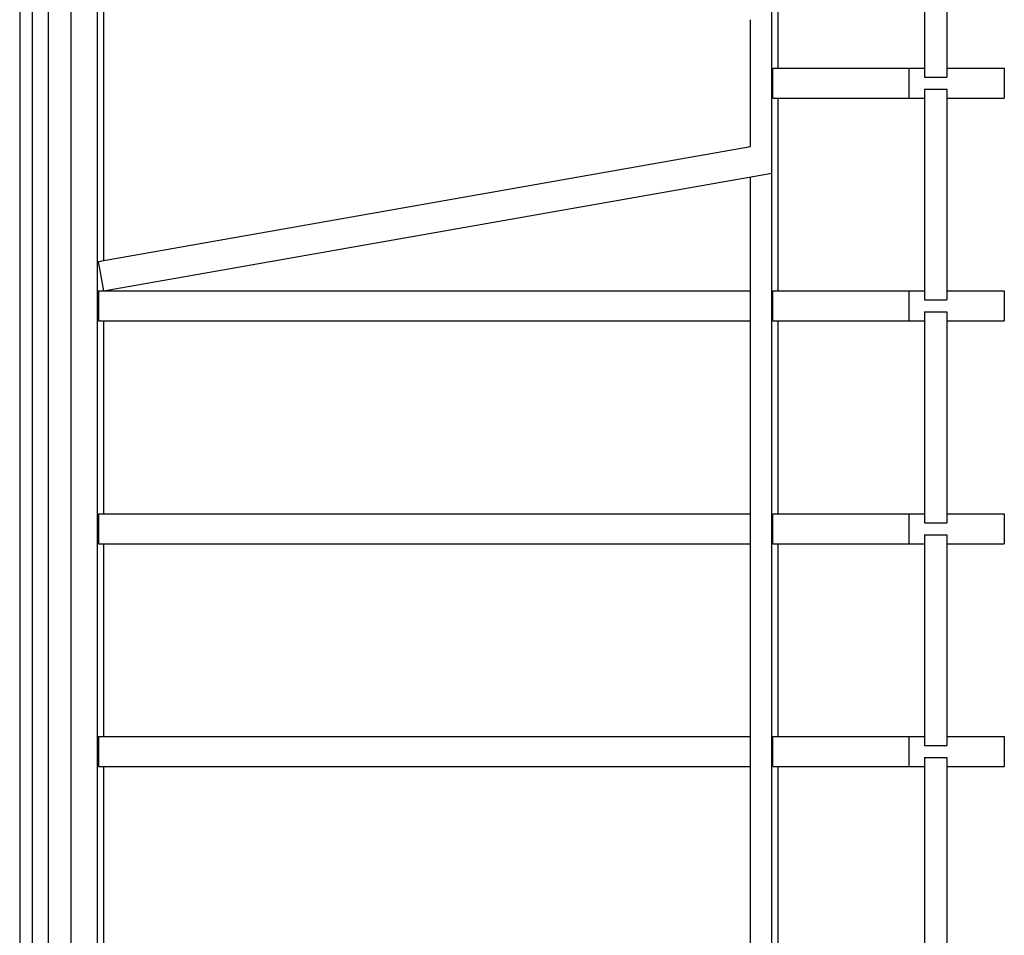
# Model space of a CAD drawing. Units: inches. Extents: x -964 to 38127, y -9554 to 17239.
# Drawn here: x 3748 to 3913, y -527 to -374 of the extents above; entities that cross this region are included whole.
import ezdxf

# ---------------------------------------------------------------- set-up
doc = ezdxf.new("R2010")
doc.units = ezdxf.units.IN
doc.header["$MEASUREMENT"] = 0

msp = doc.modelspace()

# ---------------------------------------------------------------- linework, layer by layer
at = {"color": 124, "linetype": 'Continuous'}
for p, q in [((3748.335, -49.776), (3748.335, -712.228)), ((3750.394, -49.776), (3750.394, -738.518))]:
    msp.add_line(p, q, dxfattribs=at)
at = {"color": 253}
for p, q in [((3753.115, -49.776), (3753.115, -738.518)), ((3756.861, -49.776), (3756.861, -738.518)), ((3761.266, -49.776), (3761.266, -781.747)), ((3873.853, -669.16), (3873.853, -49.776)), ((3874.913, -382.116), (3874.913, -349.916)), ((3899.384, -348.416), (3899.384, -383.616)), ((3903.061, -348.416), (3903.061, -383.616)), ((3762.326, -354.993), (3762.326, -414.239)), ((3870.317, -395.197), (3870.317, -374.035)), ((3874.065, -382.116), (3899.384, -382.116)), ((3874.065, -387.116), (3874.065, -382.116)), ((3896.768, -382.116), (3896.768, -387.116)), ((3903.061, -382.116), (3912.678, -382.116)), ((3912.678, -382.116), (3912.678, -387.116)), ((3899.384, -383.616), (3903.061, -383.616)), ((3899.384, -385.616), (3899.384, -420.816)), ((3899.384, -385.616), (3903.061, -385.616)), ((3903.061, -385.616), (3903.061, -420.816)), ((3874.065, -387.116), (3899.384, -387.116)), ((3874.913, -419.316), (3874.913, -387.116)), ((3903.061, -387.116), (3912.678, -387.116)), ((3761.458, -414.392), (3870.317, -395.197)), ((3762.326, -419.316), (3873.853, -399.651)), ((3870.317, -672.695), (3870.317, -400.275)), ((3761.458, -414.392), (3762.326, -419.316)), ((3761.478, -419.316), (3870.317, -419.316)), ((3761.478, -419.316), (3761.478, -424.316)), ((3874.065, -419.316), (3899.384, -419.316)), ((3874.065, -424.316), (3874.065, -419.316)), ((3896.768, -419.316), (3896.768, -424.316)), ((3903.061, -419.316), (3912.678, -419.316)), ((3912.678, -419.316), (3912.678, -424.316)), ((3899.384, -420.816), (3903.061, -420.816)), ((3899.384, -422.816), (3899.384, -458.016)), ((3899.384, -422.816), (3903.061, -422.816)), ((3903.061, -422.816), (3903.061, -458.016)), ((3761.478, -424.316), (3870.317, -424.316)), ((3762.326, -424.316), (3762.326, -456.516)), ((3874.065, -424.316), (3899.384, -424.316)), ((3874.913, -456.516), (3874.913, -424.316)), ((3903.061, -424.316), (3912.678, -424.316)), ((3761.478, -456.516), (3870.317, -456.516)), ((3761.478, -456.516), (3761.478, -461.516)), ((3874.065, -456.516), (3899.384, -456.516)), ((3874.065, -461.516), (3874.065, -456.516)), ((3896.768, -456.516), (3896.768, -461.516)), ((3903.061, -456.516), (3912.678, -456.516)), ((3912.678, -456.516), (3912.678, -461.516)), ((3899.384, -458.016), (3903.061, -458.016)), ((3899.384, -460.016), (3899.384, -495.216)), ((3899.384, -460.016), (3903.061, -460.016)), ((3903.061, -460.016), (3903.061, -495.216)), ((3761.478, -461.516), (3870.317, -461.516)), ((3762.326, -461.516), (3762.326, -493.716)), ((3874.065, -461.516), (3899.384, -461.516)), ((3874.913, -493.716), (3874.913, -461.516)), ((3903.061, -461.516), (3912.678, -461.516)), ((3761.478, -493.716), (3870.317, -493.716)), ((3761.478, -493.716), (3761.478, -498.716)), ((3874.065, -493.716), (3899.384, -493.716)), ((3874.065, -498.716), (3874.065, -493.716)), ((3896.768, -493.716), (3896.768, -498.716)), ((3903.061, -493.716), (3912.678, -493.716)), ((3912.678, -493.716), (3912.678, -498.716)), ((3899.384, -495.216), (3903.061, -495.216)), ((3899.384, -497.216), (3899.384, -532.416)), ((3899.384, -497.216), (3903.061, -497.216)), ((3903.061, -497.216), (3903.061, -532.416)), ((3761.478, -498.716), (3870.317, -498.716)), ((3762.326, -498.716), (3762.326, -530.916)), ((3874.065, -498.716), (3899.384, -498.716)), ((3874.913, -530.916), (3874.913, -498.716)), ((3903.061, -498.716), (3912.678, -498.716))]:
    msp.add_line(p, q, dxfattribs=at)

doc.saveas('drawing.dxf')
